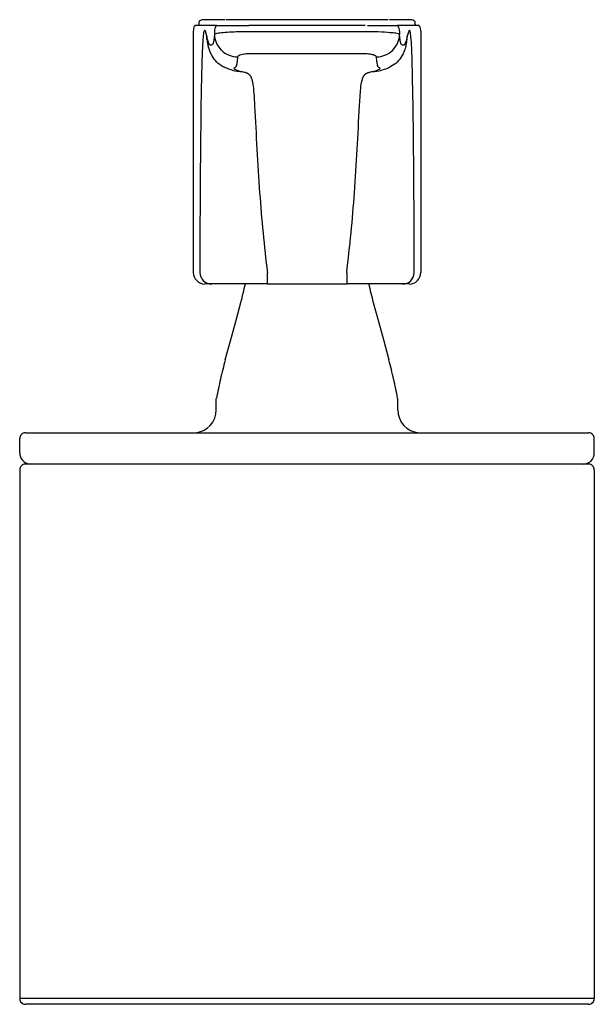
# Model space of a CAD drawing. Units: millimetres. Extents: x 573 to 983, y 552 to 816.
# Drawn here: x 573 to 623, y 552 to 638 of the extents above; entities that cross this region are included whole.
import ezdxf

# ---------------------------------------------------------------- set-up
doc = ezdxf.new("R2010")
doc.units = ezdxf.units.MM
doc.header["$MEASUREMENT"] = 0
doc.layers.add('Make2D$可见线$普通线', color=7, linetype='Continuous', true_color=0x000000)

msp = doc.modelspace()

# ---------------------------------------------------------------- linework, layer by layer
at = {"layer": 'Make2D$可见线$普通线'}
for p, q in [((589.966, 637.534), (588.153, 637.534)), ((588.46, 637.634), (588.46, 637.84)), ((590.691, 638.034), (588.96, 638.034)), ((589.999, 637.534), (590.224, 637.534)), ((590.224, 637.534), (592.803, 637.534)), ((592.805, 638.034), (590.805, 638.034)), ((602.904, 638.034), (592.805, 638.034)), ((602.902, 637.534), (592.805, 637.534)), ((604.904, 638.034), (602.904, 638.034)), ((603.132, 637.534), (605.486, 637.534)), ((606.756, 638.034), (605.018, 638.034)), ((605.486, 637.534), (605.71, 637.534)), ((607.563, 637.534), (605.71, 637.534)), ((607.256, 637.634), (607.256, 637.84)), ((607.286, 637.563), (607.314, 637.547)), ((587.96, 637.034), (587.96, 616.034)), ((589.129, 636.599), (589.011, 637.034)), ((589.805, 637.034), (589.805, 636.759)), ((602.904, 636.985), (592.805, 636.985)), ((605.904, 637.034), (605.904, 636.759)), ((606.701, 637.034), (606.583, 636.599)), ((607.756, 637.034), (607.756, 616.034)), ((602.904, 635.059), (592.805, 635.059)), ((594.408, 615.034), (594.408, 616.005)), ((601.306, 616.005), (601.306, 615.034)), ((589.535, 615.034), (588.96, 615.034)), ((594.408, 615.034), (589.544, 615.034)), ((594.408, 615.034), (601.306, 615.034)), ((606.179, 615.034), (601.306, 615.034)), ((606.302, 615.034), (606.193, 615.034)), ((606.756, 615.034), (606.302, 615.034)), ((591.654, 611.764), (592.101, 613.435)), ((603.615, 613.435), (604.062, 611.764)), ((591.19, 610.093), (591.654, 611.764)), ((604.062, 611.764), (604.526, 610.093)), ((590.736, 608.421), (591.19, 610.093)), ((604.526, 610.09), (604.98, 608.421)), ((589.959, 604.079), (589.959, 605.079)), ((605.757, 604.079), (605.757, 605.079)), ((572.854, 601.079), (572.854, 601.579)), ((573.357, 602.079), (573.423, 602.079)), ((573.423, 602.079), (573.463, 602.079)), ((573.463, 602.079), (573.477, 602.079)), ((573.477, 602.079), (573.683, 602.079)), ((573.683, 602.079), (573.785, 602.079)), ((573.785, 602.079), (573.842, 602.079)), ((573.842, 602.079), (573.872, 602.079)), ((573.872, 602.079), (574.087, 602.079)), ((574.087, 602.079), (574.214, 602.079)), ((574.214, 602.079), (574.267, 602.079)), ((574.267, 602.079), (574.354, 602.079)), ((574.354, 602.079), (574.437, 602.079)), ((574.437, 602.079), (574.507, 602.079)), ((574.507, 602.079), (574.621, 602.079)), ((574.621, 602.079), (574.673, 602.079)), ((574.673, 602.079), (574.818, 602.079)), ((574.818, 602.079), (574.852, 602.079)), ((574.852, 602.079), (575.029, 602.079)), ((575.029, 602.079), (575.248, 602.079)), ((575.248, 602.079), (575.461, 602.079)), ((575.461, 602.079), (575.484, 602.079)), ((575.484, 602.079), (575.712, 602.079)), ((575.712, 602.079), (575.734, 602.079)), ((575.734, 602.079), (575.976, 602.079)), ((575.976, 602.079), (576, 602.079)), ((576, 602.079), (576.253, 602.079)), ((576.253, 602.079), (576.279, 602.079)), ((576.279, 602.079), (577.183, 602.079)), ((577.183, 602.079), (577.2, 602.079)), ((577.2, 602.079), (577.508, 602.079)), ((577.508, 602.079), (577.534, 602.079)), ((577.534, 602.079), (577.845, 602.079)), ((577.845, 602.079), (577.882, 602.079)), ((577.882, 602.079), (578.194, 602.079)), ((578.194, 602.079), (578.242, 602.079)), ((578.242, 602.079), (578.554, 602.079)), ((578.554, 602.079), (578.615, 602.079)), ((578.615, 602.079), (578.926, 602.079)), ((578.926, 602.079), (579, 602.079)), ((579, 602.079), (579.255, 602.079)), ((579.255, 602.079), (579.398, 602.079)), ((579.398, 602.079), (579.655, 602.079)), ((579.655, 602.079), (579.807, 602.079)), ((579.807, 602.079), (580.078, 602.079)), ((580.078, 602.079), (580.229, 602.079)), ((580.229, 602.079), (615.478, 602.079)), ((607.393, 602.117), (607.658, 602.088)), ((615.478, 602.079), (615.629, 602.079)), ((615.629, 602.079), (615.9, 602.079)), ((615.9, 602.079), (616.052, 602.079)), ((616.052, 602.079), (616.31, 602.079)), ((616.31, 602.079), (616.452, 602.079)), ((616.452, 602.079), (616.707, 602.079)), ((616.707, 602.079), (616.781, 602.079)), ((616.781, 602.079), (617.093, 602.079)), ((617.093, 602.079), (617.153, 602.079)), ((617.153, 602.079), (617.465, 602.079)), ((617.465, 602.079), (617.513, 602.079)), ((617.513, 602.079), (617.826, 602.079)), ((617.826, 602.079), (617.862, 602.079)), ((617.862, 602.079), (618.173, 602.079)), ((618.173, 602.079), (618.199, 602.079)), ((618.199, 602.079), (618.507, 602.079)), ((618.507, 602.079), (618.524, 602.079)), ((618.524, 602.079), (619.428, 602.079)), ((619.428, 602.079), (619.454, 602.079)), ((619.454, 602.079), (619.708, 602.079)), ((619.708, 602.079), (619.731, 602.079)), ((619.731, 602.079), (619.973, 602.079)), ((619.973, 602.079), (619.995, 602.079)), ((619.995, 602.079), (620.223, 602.079)), ((620.223, 602.079), (620.246, 602.079)), ((620.246, 602.079), (620.459, 602.079)), ((620.459, 602.079), (620.678, 602.079)), ((620.678, 602.079), (620.855, 602.079)), ((620.855, 602.079), (620.889, 602.079)), ((620.889, 602.079), (621.034, 602.079)), ((621.034, 602.079), (621.086, 602.079)), ((621.086, 602.079), (621.2, 602.079)), ((621.2, 602.079), (621.27, 602.079)), ((621.27, 602.079), (621.353, 602.079)), ((621.353, 602.079), (621.44, 602.079)), ((621.44, 602.079), (621.494, 602.079)), ((621.494, 602.079), (621.621, 602.079)), ((621.621, 602.079), (621.835, 602.079)), ((621.835, 602.079), (621.866, 602.079)), ((621.866, 602.079), (621.923, 602.079)), ((621.923, 602.079), (622.024, 602.079)), ((622.024, 602.079), (622.23, 602.079)), ((622.23, 602.079), (622.244, 602.079)), ((622.244, 602.079), (622.284, 602.079)), ((622.284, 602.079), (622.354, 602.079)), ((622.854, 601.079), (622.854, 601.579)), ((572.854, 600.352), (572.854, 601.079)), ((622.854, 600.352), (622.854, 601.079)), ((573.423, 599.352), (573.357, 599.352)), ((573.463, 599.352), (573.423, 599.352)), ((573.477, 599.352), (573.463, 599.352)), ((573.529, 599.352), (573.477, 599.352)), ((573.611, 599.352), (573.529, 599.352)), ((573.63, 599.352), (573.611, 599.352)), ((573.707, 599.352), (573.63, 599.352)), ((573.728, 599.352), (573.707, 599.352)), ((573.818, 599.352), (573.728, 599.352)), ((573.842, 599.352), (573.818, 599.352)), ((574.721, 599.352), (573.842, 599.352)), ((574.818, 599.352), (574.721, 599.352)), ((574.887, 599.352), (574.818, 599.352)), ((575.029, 599.352), (574.887, 599.352)), ((575.066, 599.352), (575.029, 599.352)), ((575.491, 599.352), (575.066, 599.352)), ((575.685, 599.352), (575.491, 599.352)), ((575.741, 599.352), (575.685, 599.352)), ((575.918, 599.352), (575.741, 599.352)), ((576.005, 599.352), (575.918, 599.352)), ((576.164, 599.352), (576.005, 599.352)), ((576.28, 599.352), (576.164, 599.352)), ((576.423, 599.352), (576.28, 599.352)), ((576.569, 599.352), (576.423, 599.352)), ((576.694, 599.352), (576.569, 599.352)), ((576.87, 599.352), (576.694, 599.352)), ((576.978, 599.352), (576.87, 599.352)), ((577.183, 599.352), (576.978, 599.352)), ((577.274, 599.352), (577.183, 599.352)), ((577.508, 599.352), (577.274, 599.352)), ((577.582, 599.352), (577.508, 599.352)), ((577.845, 599.352), (577.582, 599.352)), ((577.902, 599.352), (577.845, 599.352)), ((578.194, 599.352), (577.902, 599.352)), ((578.234, 599.352), (578.194, 599.352)), ((578.554, 599.352), (578.234, 599.352)), ((578.578, 599.352), (578.554, 599.352)), ((578.934, 599.352), (578.578, 599.352)), ((580.525, 599.352), (578.934, 599.352)), ((615.183, 599.352), (580.525, 599.352)), ((616.774, 599.352), (615.183, 599.352)), ((617.129, 599.352), (616.774, 599.352)), ((617.153, 599.352), (617.129, 599.352)), ((617.473, 599.352), (617.153, 599.352)), ((617.513, 599.352), (617.473, 599.352)), ((617.805, 599.352), (617.513, 599.352)), ((617.862, 599.352), (617.805, 599.352)), ((618.125, 599.352), (617.862, 599.352)), ((618.199, 599.352), (618.125, 599.352)), ((618.434, 599.352), (618.199, 599.352)), ((618.524, 599.352), (618.434, 599.352)), ((618.73, 599.352), (618.524, 599.352)), ((618.837, 599.352), (618.73, 599.352)), ((619.013, 599.352), (618.837, 599.352)), ((619.138, 599.352), (619.013, 599.352)), ((619.285, 599.352), (619.138, 599.352)), ((619.427, 599.352), (619.285, 599.352)), ((619.543, 599.352), (619.427, 599.352)), ((619.703, 599.352), (619.543, 599.352)), ((619.789, 599.352), (619.703, 599.352)), ((619.966, 599.352), (619.789, 599.352)), ((620.022, 599.352), (619.966, 599.352)), ((620.216, 599.352), (620.022, 599.352)), ((620.641, 599.352), (620.216, 599.352)), ((620.678, 599.352), (620.641, 599.352)), ((620.82, 599.352), (620.678, 599.352)), ((620.889, 599.352), (620.82, 599.352)), ((620.986, 599.352), (620.889, 599.352)), ((621.866, 599.352), (620.986, 599.352)), ((621.889, 599.352), (621.866, 599.352)), ((621.979, 599.352), (621.889, 599.352)), ((622, 599.352), (621.979, 599.352)), ((622.077, 599.352), (622, 599.352)), ((622.096, 599.352), (622.077, 599.352)), ((622.178, 599.352), (622.096, 599.352)), ((622.23, 599.352), (622.178, 599.352)), ((622.244, 599.352), (622.23, 599.352)), ((622.284, 599.352), (622.244, 599.352)), ((622.354, 599.352), (622.284, 599.352)), ((572.854, 598.852), (572.854, 552.852)), ((622.854, 598.852), (622.854, 552.852)), ((622.854, 552.852), (572.86, 552.852)), ((573.423, 552.352), (573.357, 552.352)), ((573.463, 552.352), (573.423, 552.352)), ((573.477, 552.352), (573.463, 552.352)), ((573.529, 552.352), (573.477, 552.352)), ((573.611, 552.352), (573.529, 552.352)), ((573.63, 552.352), (573.611, 552.352)), ((573.707, 552.352), (573.63, 552.352)), ((573.728, 552.352), (573.707, 552.352)), ((573.818, 552.352), (573.728, 552.352)), ((573.842, 552.352), (573.818, 552.352)), ((573.944, 552.352), (573.842, 552.352)), ((573.969, 552.352), (573.944, 552.352)), ((574.085, 552.352), (573.969, 552.352)), ((574.111, 552.352), (574.085, 552.352)), ((574.24, 552.352), (574.111, 552.352)), ((574.267, 552.352), (574.24, 552.352)), ((574.409, 552.352), (574.267, 552.352)), ((574.437, 552.352), (574.409, 552.352)), ((574.592, 552.352), (574.437, 552.352)), ((574.621, 552.352), (574.592, 552.352)), ((574.789, 552.352), (574.621, 552.352)), ((574.818, 552.352), (574.789, 552.352)), ((574.999, 552.352), (574.818, 552.352)), ((575.029, 552.352), (574.999, 552.352)), ((575.224, 552.352), (575.029, 552.352)), ((575.253, 552.352), (575.224, 552.352)), ((575.461, 552.352), (575.253, 552.352)), ((575.491, 552.352), (575.461, 552.352)), ((575.712, 552.352), (575.491, 552.352)), ((575.741, 552.352), (575.712, 552.352)), ((575.976, 552.352), (575.741, 552.352)), ((576.005, 552.352), (575.976, 552.352)), ((576.253, 552.352), (576.005, 552.352)), ((576.28, 552.352), (576.253, 552.352)), ((576.543, 552.352), (576.28, 552.352)), ((576.569, 552.352), (576.543, 552.352)), ((576.845, 552.352), (576.569, 552.352)), ((576.87, 552.352), (576.845, 552.352)), ((577.16, 552.352), (576.87, 552.352)), ((577.183, 552.352), (577.16, 552.352)), ((577.486, 552.352), (577.183, 552.352)), ((577.508, 552.352), (577.486, 552.352)), ((577.826, 552.352), (577.508, 552.352)), ((577.845, 552.352), (577.826, 552.352)), ((578.177, 552.352), (577.845, 552.352)), ((578.194, 552.352), (578.177, 552.352)), ((578.539, 552.352), (578.194, 552.352)), ((578.554, 552.352), (578.539, 552.352)), ((578.914, 552.352), (578.554, 552.352)), ((578.926, 552.352), (578.914, 552.352)), ((580.525, 552.352), (578.926, 552.352)), ((615.183, 552.352), (580.525, 552.352)), ((616.781, 552.352), (615.183, 552.352)), ((616.793, 552.352), (616.781, 552.352)), ((617.153, 552.352), (616.793, 552.352)), ((617.168, 552.352), (617.153, 552.352)), ((617.513, 552.352), (617.168, 552.352)), ((617.531, 552.352), (617.513, 552.352)), ((617.862, 552.352), (617.531, 552.352)), ((617.882, 552.352), (617.862, 552.352)), ((618.199, 552.352), (617.882, 552.352)), ((618.221, 552.352), (618.199, 552.352)), ((618.524, 552.352), (618.221, 552.352)), ((618.548, 552.352), (618.524, 552.352)), ((618.837, 552.352), (618.548, 552.352)), ((618.862, 552.352), (618.837, 552.352)), ((619.138, 552.352), (618.862, 552.352)), ((619.165, 552.352), (619.138, 552.352)), ((619.427, 552.352), (619.165, 552.352)), ((619.454, 552.352), (619.427, 552.352)), ((619.703, 552.352), (619.454, 552.352)), ((619.731, 552.352), (619.703, 552.352)), ((619.966, 552.352), (619.731, 552.352)), ((619.995, 552.352), (619.966, 552.352)), ((620.216, 552.352), (619.995, 552.352)), ((620.246, 552.352), (620.216, 552.352)), ((620.454, 552.352), (620.246, 552.352)), ((620.484, 552.352), (620.454, 552.352)), ((620.678, 552.352), (620.484, 552.352)), ((620.708, 552.352), (620.678, 552.352)), ((620.889, 552.352), (620.708, 552.352)), ((620.919, 552.352), (620.889, 552.352)), ((621.086, 552.352), (620.919, 552.352)), ((621.116, 552.352), (621.086, 552.352)), ((621.27, 552.352), (621.116, 552.352)), ((621.299, 552.352), (621.27, 552.352)), ((621.44, 552.352), (621.299, 552.352)), ((621.468, 552.352), (621.44, 552.352)), ((621.596, 552.352), (621.468, 552.352)), ((621.622, 552.352), (621.596, 552.352)), ((621.738, 552.352), (621.622, 552.352)), ((621.763, 552.352), (621.738, 552.352)), ((621.866, 552.352), (621.763, 552.352)), ((621.889, 552.352), (621.866, 552.352)), ((621.979, 552.352), (621.889, 552.352)), ((622, 552.352), (621.979, 552.352)), ((622.077, 552.352), (622, 552.352)), ((622.096, 552.352), (622.077, 552.352)), ((622.178, 552.352), (622.096, 552.352)), ((622.23, 552.352), (622.178, 552.352)), ((622.244, 552.352), (622.23, 552.352)), ((622.284, 552.352), (622.244, 552.352)), ((622.354, 552.352), (622.284, 552.352))]:
    msp.add_line(p, q, dxfattribs=at)
for points in [[(589.805, 636.759), (589.756, 636.288, -0.11118), (589.65, 635.916, -0.341436), (589.424, 635.806), (589.421, 635.808), (589.419, 635.81), (589.417, 635.811), (589.414, 635.813), (589.412, 635.815), (589.41, 635.817), (589.407, 635.82), (589.405, 635.822), (589.403, 635.824), (589.4, 635.827), (589.396, 635.832), (589.391, 635.838), (589.387, 635.843), (589.382, 635.85), (589.377, 635.856), (589.373, 635.863), (589.368, 635.871), (589.364, 635.878), (589.359, 635.886), (589.35, 635.903), (589.34, 635.921), (589.331, 635.94), (589.322, 635.961), (589.313, 635.982), (589.294, 636.029), (589.276, 636.08), (589.258, 636.134), (589.239, 636.192), (589.202, 636.318), (589.129, 636.599)], [(606.583, 636.599), (606.509, 636.318), (606.472, 636.192), (606.454, 636.134), (606.435, 636.08), (606.417, 636.029), (606.398, 635.982), (606.389, 635.961), (606.38, 635.94), (606.37, 635.921), (606.361, 635.903), (606.352, 635.886), (606.347, 635.878), (606.343, 635.871), (606.338, 635.863), (606.333, 635.856), (606.329, 635.85), (606.324, 635.843), (606.32, 635.838), (606.315, 635.832), (606.31, 635.827), (606.308, 635.824), (606.306, 635.822), (606.303, 635.82), (606.301, 635.817), (606.299, 635.815), (606.296, 635.813), (606.294, 635.811), (606.292, 635.81), (606.289, 635.808), (606.287, 635.806, -0.340589), (606.06, 635.916, -0.1115), (605.953, 636.288), (605.904, 636.759)], [(588.712, 634.596, 0.00401), (588.638, 631.55, 0.003614), (588.537, 616.811), (588.535, 616.034)], [(591.805, 634.795), (591.768, 634.402), (591.756, 634.301), (591.743, 634.214), (591.736, 634.176), (591.729, 634.142), (591.723, 634.111), (591.716, 634.083), (591.71, 634.058), (591.703, 634.036), (591.696, 634.015), (591.69, 633.997), (591.686, 633.989), (591.683, 633.981), (591.68, 633.973), (591.676, 633.966), (591.67, 633.952), (591.663, 633.94), (591.657, 633.928), (591.65, 633.917, -0.153748), (591.449, 633.781, 0.082385), (592.215, 633.513)], [(603.497, 633.513, 0.08268), (604.262, 633.781, -0.153743), (604.06, 633.917), (604.053, 633.928), (604.047, 633.94), (604.04, 633.952), (604.033, 633.966), (604.03, 633.973), (604.027, 633.981), (604.023, 633.989), (604.02, 633.997), (604.013, 634.015), (604.007, 634.036), (604, 634.058), (603.993, 634.083), (603.987, 634.111), (603.98, 634.142), (603.974, 634.176), (603.967, 634.214), (603.954, 634.301), (603.941, 634.402), (603.904, 634.795)], [(607.178, 616.034, 0.00359), (607.076, 631.55), (607.001, 634.596)], [(593.296, 630.549, 0.004377), (593.732, 622.966, 0.012624), (594.408, 616.005)], [(601.306, 616.005, 0.01262), (601.982, 622.966, 0.004407), (602.418, 630.549)]]:
    msp.add_lwpolyline(points, format="xyb", dxfattribs=at)
for points in [[(592.215, 633.513), (592.284, 633.497), (591.937, 633.516)], [(592.284, 633.497), (592.402, 633.471), (592.46, 633.457), (592.489, 633.449), (592.517, 633.44), (592.545, 633.431), (592.573, 633.421), (592.6, 633.41), (592.614, 633.404), (592.627, 633.398), (592.641, 633.392), (592.654, 633.385), (592.667, 633.378), (592.68, 633.371), (592.693, 633.364), (592.706, 633.356), (592.719, 633.348), (592.732, 633.339), (592.744, 633.33), (592.757, 633.321), (592.769, 633.311), (592.781, 633.301), (592.793, 633.291), (592.805, 633.28), (592.817, 633.268), (592.828, 633.257), (592.84, 633.245), (592.851, 633.232), (592.862, 633.219), (592.873, 633.205), (592.884, 633.191), (592.895, 633.176), (592.905, 633.161), (592.915, 633.146), (592.926, 633.129), (592.936, 633.113), (592.946, 633.095), (592.955, 633.077), (592.965, 633.059), (592.974, 633.04), (592.983, 633.02), (592.992, 633), (593.001, 632.979), (593.009, 632.957), (593.026, 632.912), (593.041, 632.864), (593.056, 632.813), (593.072, 632.757), (593.087, 632.697), (593.101, 632.633), (593.115, 632.565), (593.141, 632.417), (593.164, 632.25), (593.186, 632.061), (593.207, 631.851), (593.246, 631.353), (593.296, 630.549)], [(602.418, 630.549), (602.467, 631.353), (602.506, 631.851), (602.527, 632.061), (602.549, 632.25), (602.572, 632.417), (602.598, 632.565), (602.612, 632.633), (602.626, 632.697), (602.641, 632.757), (602.657, 632.813), (602.671, 632.864), (602.687, 632.912), (602.703, 632.957), (602.712, 632.979), (602.721, 633), (602.729, 633.02), (602.739, 633.04), (602.748, 633.059), (602.757, 633.077), (602.767, 633.095), (602.777, 633.113), (602.787, 633.129), (602.797, 633.146), (602.807, 633.161), (602.818, 633.176), (602.828, 633.191), (602.839, 633.205), (602.85, 633.219), (602.861, 633.232), (602.873, 633.245), (602.884, 633.257), (602.896, 633.268), (602.907, 633.28), (602.919, 633.291), (602.931, 633.301), (602.943, 633.311), (602.956, 633.321), (602.968, 633.33), (602.981, 633.339), (602.993, 633.348), (603.006, 633.356), (603.019, 633.364), (603.032, 633.371), (603.045, 633.378), (603.058, 633.385), (603.071, 633.392), (603.085, 633.398), (603.098, 633.404), (603.112, 633.41), (603.139, 633.421), (603.167, 633.431), (603.195, 633.44), (603.223, 633.449), (603.252, 633.457), (603.31, 633.471), (603.497, 633.513)]]:
    msp.add_lwpolyline(points, dxfattribs=at)
for centre, radius, start, end in [((588.96, 637.034), 1, 153.61558, 180.00014), ((588.153, 637.434), 0.1, 90.00169, 153.61761), ((588.36, 637.634), 0.1, 294.93907, 0.00173), ((588.56, 637.84), 0.1, 116.39292, 180.00134), ((588.96, 637.034), 1, 90.00011, 115.56158), ((590.805, 637.034), 1, 153.6161, 180.0001), ((589.999, 637.434), 0.1, 90.0062, 153.60942), ((589.999, 637.434), 0.1, 108.21161, 148.33686), ((605.71, 637.434), 0.1, 31.66902, 90.00221), ((605.71, 637.434), 0.1, 26.39465, 58.19207), ((604.904, 637.034), 1, 359.99989, 26.38387), ((606.756, 637.034), 1, 64.44235, 89.99986), ((607.156, 637.84), 0.1, 359.99885, 63.60702), ((607.356, 637.634), 0.1, 179.99796, 249.11354), ((607.563, 637.434), 0.1, 26.38235, 89.99829), ((606.756, 637.034), 1, 359.99986, 26.38439), ((592.284, 636.67), 3.173, 180.0143, 186.31417), ((591.748, 636.778), 1.941, 180.56587, 202.24998), ((603.961, 636.778), 1.941, 337.75002, 359.43422), ((592.215, 636.6), 3.087, 180.0153, 196.90013), ((591.784, 636.793), 1.98, 202.37566, 225.55621), ((603.925, 636.793), 1.98, 314.44379, 337.62448), ((603.496, 636.6), 3.087, 343.02746, 359.98464), ((591.814, 636.823), 2.022, 225.59915, 248.51262), ((591.82, 636.838), 2.038, 248.49081, 269.57532), ((603.889, 636.838), 2.038, 270.42465, 291.50919), ((603.896, 636.823), 2.022, 291.48737, 314.40092), ((592.216, 636.599), 3.086, 253.82424, 269.98472), ((603.496, 636.599), 3.086, 270.0153, 286.19717), ((588.96, 616.033), 1, 179.99603, 269.99603), ((589.535, 616.033), 1, 179.99603, 269.99603), ((606.178, 616.033), 1, 270.00394, 359.54315), ((606.756, 616.033), 1, 270.00399, 0.00399), ((528.422, 629.953), 65.786, 345.45832, 346.89206), ((667.294, 629.953), 65.787, 193.10788, 194.54161), ((644.52, 594.164), 55.642, 165.1536, 166.92702), ((551.195, 594.164), 55.642, 13.07294, 14.84634), ((622.312, 599.312), 32.844, 166.91189, 169.88851), ((573.404, 599.312), 32.845, 10.11148, 13.08807), ((587.959, 604.079), 2, 275.1493, 0.00343), ((607.756, 604.079), 2, 179.99654, 264.85066), ((573.353, 601.579), 0.5, 89.99908, 179.99968), ((622.354, 601.579), 0.5, 359.99995, 90.0013), ((573.853, 600.352), 1, 180.00003, 261.88139), ((621.859, 600.35), 0.995, 271.7144, 0.09087), ((573.353, 598.852), 0.5, 89.99886, 179.99989), ((622.354, 598.852), 0.5, 359.99995, 90.00129), ((573.353, 552.852), 0.5, 179.99995, 270.0013), ((622.354, 552.852), 0.5, 269.99898, 359.99978)]:
    msp.add_arc(centre, radius, start, end, dxfattribs=at)
for points, knots in [([(588.893, 637.034), (588.887, 637.014), (588.881, 636.99), (588.875, 636.963), (588.832, 636.777), (588.79, 636.387), (588.75, 635.545), (588.737, 635.275), (588.724, 634.958), (588.712, 634.596)], [14.198641, 14.198641, 14.198641, 14.198641, 15.280495, 15.280495, 15.280495, 22.939324, 22.939324, 22.939324, 25.420195, 25.420195, 25.420195, 25.420195]), ([(592.805, 636.985), (592.365, 636.985), (591.269, 636.962), (590.112, 636.865), (589.825, 636.792), (589.807, 636.763), (589.806, 636.761), (589.806, 636.76), (589.805, 636.759)], [0, 0, 0, 0, 0.440721, 1.094034, 1.551792, 1.551792, 1.551792, 1.57333, 1.57333, 1.57333, 1.57333]), ([(605.904, 636.759), (605.903, 636.76), (605.903, 636.761), (605.902, 636.763), (605.887, 636.79), (605.7, 636.839), (605.038, 636.913), (604.111, 636.97), (603.298, 636.985), (602.904, 636.985)], [0.243895, 0.243895, 0.243895, 0.243895, 0.265373, 0.265373, 0.265373, 0.703488, 1.003248, 1.423452, 1.817139, 1.817139, 1.817139, 1.817139]), ([(607.001, 634.596), (606.989, 634.958), (606.976, 635.275), (606.963, 635.545), (606.923, 636.387), (606.88, 636.777), (606.838, 636.963), (606.832, 636.99), (606.826, 637.014), (606.82, 637.034)], [0.066929, 0.066929, 0.066929, 0.066929, 2.547796, 2.547796, 2.547796, 10.206613, 10.206613, 10.206613, 11.288686, 11.288686, 11.288686, 11.288686]), ([(591.356, 633.635), (591.214, 633.675), (590.944, 633.767), (590.47, 633.974), (589.978, 634.321), (589.521, 634.928), (589.348, 635.423), (589.262, 635.703)], [0, 0, 0, 0, 0.442288, 0.854679, 1.550588, 2.227499, 3.107755, 3.107755, 3.107755, 3.107755]), ([(592.805, 635.059), (592.658, 635.059), (592.293, 635.032), (591.907, 634.914), (591.812, 634.829), (591.806, 634.8), (591.806, 634.798), (591.805, 634.797), (591.805, 634.795)], [0, 0, 0, 0, 0.440721, 1.094034, 1.551792, 1.551792, 1.551792, 1.57333, 1.57333, 1.57333, 1.57333]), ([(603.904, 634.795), (603.904, 634.797), (603.904, 634.798), (603.904, 634.8), (603.898, 634.828), (603.836, 634.883), (603.616, 634.973), (603.307, 635.041), (603.035, 635.059), (602.904, 635.059)], [0.243895, 0.243895, 0.243895, 0.243895, 0.265373, 0.265373, 0.265373, 0.703488, 1.003248, 1.423452, 1.817139, 1.817139, 1.817139, 1.817139]), ([(606.449, 635.699), (606.403, 635.548), (606.308, 635.269), (606.093, 634.798), (605.732, 634.321), (605.121, 633.89), (604.63, 633.717), (604.357, 633.635)], [0, 0, 0, 0, 0.47384, 0.880919, 1.553493, 2.245878, 3.102313, 3.102313, 3.102313, 3.102313])]:
    msp.add_open_spline(points, degree=3, knots=knots, dxfattribs=at)
for points in [[(589.011, 637.034), (588.972, 637.136), (588.932, 637.165), (588.893, 637.034)], [(606.82, 637.034), (606.78, 637.165), (606.74, 637.136), (606.701, 637.034)]]:
    msp.add_open_spline(points, degree=3, dxfattribs=at)

doc.saveas('drawing.dxf')
